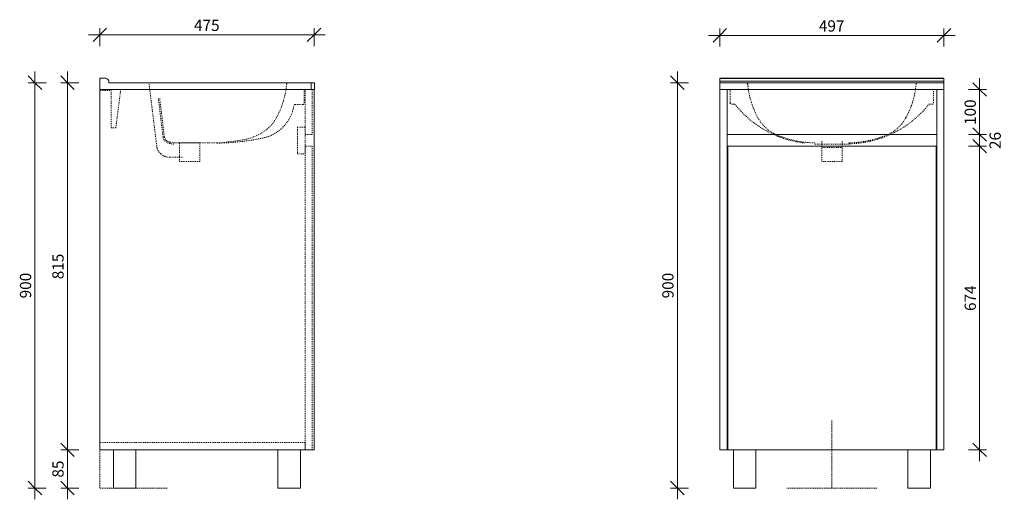
# Model space of a CAD drawing. Units: millimetres. Extents: x -1176 to 1008, y -25 to 1040.
import ezdxf

# ---------------------------------------------------------------- set-up
doc = ezdxf.new("R2010")
doc.units = ezdxf.units.MM
doc.linetypes.add('Dash', pattern=[4, 2, -2])
doc.linetypes.add('Overhead', pattern=[3.96875, 2.38125, -1.5875])
for name, color, linetype, lineweight in [('A-ANNO-DIMS', 211, 'Continuous', 9), ('A-ANNO-DIMS-10', 211, 'Continuous', 9), ('A-DETL-HDLN', 90, 'Dash', 18), ('A-FLOR-OVHD', 1, 'Overhead', 18), ('P-SANR-FIXT', 6, 'Continuous', 18)]:
    doc.layers.add(name, color=color, linetype=linetype, lineweight=lineweight)
doc.styles.add('Arial', font='arial.ttf', dxfattribs={"height": 25})
doc.dimstyles.new('2_5mm_Black', dxfattribs={"dimscale": 304.8, "dimtxt": 25.506485, "dimasz": 0.098425, "dimexe": 0.049213, "dimexo": 0.0625, "dimgap": 0.003281, "dimtad": 1, "dimdec": 0, "dimzin": 0, "dimdsep": 46, "dimtxsty": 'Arial', "dimblk1": 'OBLIQUE', "dimblk2": 'OBLIQUE', "dimsah": 1, "dimcen": 0.09, "dimdle": 0.082021, "dimazin": 0, "dimtfac": 1, "dimtdec": 4, "dimtix": 1, "dimtmove": 0, "dimatfit": 3, "dimfxl": 0.082021, "dimfxlon": 1, "dimtvp": 1, "dimtolj": 1, "dimtzin": 0, "dimarcsym": 2})
doc.dimstyles.new('2_5mm_Black_1', dxfattribs={"dimscale": 304.8, "dimtxt": 25.506485, "dimasz": 0.098425, "dimexe": 0.049213, "dimexo": 0.0625, "dimgap": 0.003281, "dimtad": 1, "dimdec": 0, "dimzin": 0, "dimdsep": 46, "dimtxsty": 'Arial', "dimblk1": 'OBLIQUE', "dimblk2": 'OBLIQUE', "dimsah": 1, "dimcen": 0.09, "dimdle": 0.082021, "dimazin": 0, "dimtfac": 1, "dimtdec": 4, "dimtix": 1, "dimtmove": 2, "dimatfit": 3, "dimfxl": 0.082021, "dimfxlon": 1, "dimtvp": 1, "dimtolj": 1, "dimtzin": 0, "dimarcsym": 2})

# ---------------------------------------------------------------- blocks, each defined once
blk = doc.blocks.new('Zara Floor Mounted Basin _ Cabinet - Type 1-3436173-Section 1')
at = {"layer": 'P-SANR-FIXT', "color": 7}
for p, q in [((-985.6, 910), (-997.8, 910)), ((-997.8, 910), (-997.8, 885)), ((-977.8, 902.3), (-977.9, 903.6)), ((-977.6, 900), (-977.8, 902.3)), ((-528.9, 900), (-977.6, 900)), ((-522.1, 900), (-528.9, 900)), ((-528.9, 885), (-528.9, 900)), ((-522.1, 900), (-521.8, 900)), ((-522.1, 885), (-522.1, 900)), ((-521.8, 885), (-521.8, 900)), ((-997.8, 885), (-528.9, 885)), ((-997.8, 885), (-522.8, 885)), ((-997.8, 885), (-997.8, 85)), ((-522.8, 85), (-522.8, 885)), ((-522.7, 885), (-522.1, 885)), ((-521.8, 885), (-522.1, 885)), ((-522.8, 85), (-997.8, 85)), ((-967.8, 0), (-967.8, 85)), ((-917.8, 0), (-917.8, 85)), ((-602.8, 0), (-602.8, 85)), ((-552.8, 0), (-552.8, 85)), ((-917.8, 0), (-967.8, 0)), ((-552.8, 0), (-602.8, 0))]:
    blk.add_line(p, q, dxfattribs=at)
for centre, radius, start, end in [((-985.6, 902.9), 7.13, 70.804, 90), ((-986.2, 901.7), 8.44, 12.9252, 70.1002)]:
    blk.add_arc(centre, radius, start, end, dxfattribs=at)
blk = doc.blocks.new('Zara Floor Mounted Basin _ Cabinet - Type 1-3436173-Section 2')
at = {"layer": 'P-SANR-FIXT', "color": 7}
for p, q in [((1800.5, 910), (1303.5, 910)), ((1303.5, 910), (1303.5, 909.6)), ((1303.5, 909.6), (1303.5, 903.6)), ((1303.5, 909.6), (1800.5, 909.6)), ((1303.5, 902.3), (1303.5, 903.6)), ((1303.5, 903.6), (1800.5, 903.6)), ((1303.5, 900), (1303.5, 902.3)), ((1310.6, 900), (1303.5, 900)), ((1303.5, 885), (1303.5, 900)), ((1310.6, 900), (1552, 900)), ((1552, 900), (1793.4, 900)), ((1800.5, 900), (1793.4, 900)), ((1800.5, 909.6), (1800.5, 910)), ((1800.5, 903.6), (1800.5, 909.6)), ((1800.5, 903.6), (1800.5, 902.3)), ((1800.5, 902.3), (1800.5, 900)), ((1800.5, 900), (1800.5, 885)), ((1303.5, 885), (1307.9, 885)), ((1303.5, 85), (1303.5, 885)), ((1307.9, 885), (1310.6, 885)), ((1552, 885), (1310.6, 885)), ((1319.5, 85), (1319.5, 885)), ((1793.4, 885), (1552, 885)), ((1784.5, 85), (1784.5, 885)), ((1793.4, 885), (1796.1, 885)), ((1796.1, 885), (1800.5, 885)), ((1800.5, 85), (1800.5, 885)), ((1319.5, 785), (1784.5, 785)), ((1321, 744), (1319.5, 744)), ((1783, 759), (1321, 759)), ((1321, 759), (1321, 85)), ((1783, 85), (1783, 759)), ((1784.5, 744), (1783, 744)), ((1321, 742.4), (1319.5, 742.4)), ((1784.5, 742.4), (1783, 742.4)), ((1319.5, 351), (1321, 351)), ((1783, 351), (1784.5, 351)), ((1319.5, 85), (1303.5, 85)), ((1321, 85), (1319.5, 85)), ((1321, 85), (1783, 85)), ((1333.5, 0), (1333.5, 85)), ((1383.5, 85), (1383.5, 0)), ((1720.5, 85), (1720.5, 0)), ((1770.5, 0), (1770.5, 85)), ((1784.5, 85), (1783, 85)), ((1800.5, 85), (1784.5, 85)), ((1383.5, 0), (1333.5, 0)), ((1770.5, 0), (1720.5, 0))]:
    blk.add_line(p, q, dxfattribs=at)
blk = doc.blocks.new('DIMBLOCK1-Section 1')
at = {"layer": 'A-ANNO-DIMS-10'}
for p, q in [((-1069.7, -25), (-1069.7, 110)), ((-1069.7, 85), (-1084.7, 85)), ((-1069.7, 85), (-1044.7, 85)), ((-1069.7, 0), (-1084.7, 0)), ((-1069.7, 0), (-1044.7, 0))]:
    blk.add_line(p, q, dxfattribs=at)
at = {"layer": 'A-ANNO-DIMS-10', "lineweight": 18}
for p, q in [((-1069.7, 85), (-1084.7, 100)), ((-1069.7, 85), (-1054.7, 70)), ((-1069.7, 0), (-1084.7, 15)), ((-1069.7, 0), (-1054.7, -15))]:
    blk.add_line(p, q, dxfattribs=at)
at = {"layer": 'A-ANNO-DIMS-10', "color": 0, "insert": (-1103.2, 23.3), "char_height": 25, "width": 46.147, "attachment_point": 1, "rotation": 90, "line_spacing_factor": 0.941778, "style": 'Arial'}
blk.add_mtext('85', dxfattribs=at)
blk = doc.blocks.new('_Oblique')
at = {"color": 0, "linetype": 'ByBlock', "lineweight": -2}
blk.add_line((-0.5, -0.5), (0.5, 0.5), dxfattribs=at)
blk = doc.blocks.new('DIMBLOCK2-Section 1')
at = {"layer": 'A-ANNO-DIMS-10'}
for p, q in [((-1069.7, 60), (-1069.7, 925)), ((-1069.7, 900), (-1084.7, 900)), ((-1069.7, 900), (-1044.7, 900)), ((-1069.7, 85), (-1084.7, 85)), ((-1069.7, 85), (-1044.7, 85))]:
    blk.add_line(p, q, dxfattribs=at)
at = {"layer": 'A-ANNO-DIMS-10', "lineweight": 18}
for p, q in [((-1069.7, 900), (-1084.7, 915)), ((-1069.7, 900), (-1054.7, 885)), ((-1069.7, 85), (-1084.7, 100)), ((-1069.7, 85), (-1054.7, 70))]:
    blk.add_line(p, q, dxfattribs=at)
at = {"layer": 'A-ANNO-DIMS-10', "color": 0, "insert": (-1103.2, 463.7), "char_height": 25, "width": 69.221, "attachment_point": 1, "rotation": 90, "line_spacing_factor": 0.941778, "style": 'Arial'}
blk.add_mtext('815', dxfattribs=at)
blk = doc.blocks.new('DIMBLOCK3-Section 1')
at = {"layer": 'A-ANNO-DIMS-10'}
for p, q in [((-1141.8, -25), (-1141.8, 925)), ((-1141.8, 900), (-1156.8, 900)), ((-1141.8, 900), (-1116.8, 900)), ((-1141.8, 0), (-1156.8, 0)), ((-1141.8, 0), (-1116.8, 0))]:
    blk.add_line(p, q, dxfattribs=at)
at = {"layer": 'A-ANNO-DIMS-10', "lineweight": 18}
for p, q in [((-1141.8, 900), (-1156.8, 915)), ((-1141.8, 900), (-1126.8, 885)), ((-1141.8, 0), (-1156.8, 15)), ((-1141.8, 0), (-1126.8, -15))]:
    blk.add_line(p, q, dxfattribs=at)
at = {"layer": 'A-ANNO-DIMS-10', "color": 0, "insert": (-1175.2, 421.2), "char_height": 25, "width": 69.221, "attachment_point": 1, "rotation": 90, "line_spacing_factor": 0.941778, "style": 'Arial'}
blk.add_mtext('900', dxfattribs=at)
blk = doc.blocks.new('DIMBLOCK4-Section 1')
at = {"layer": 'A-ANNO-DIMS-10'}
for p, q in [((-1022.8, 1006.5), (-497.8, 1006.5)), ((-997.8, 1006.5), (-997.8, 1021.5)), ((-997.8, 1006.5), (-997.8, 981.5)), ((-522.8, 1006.5), (-522.8, 1021.5)), ((-522.8, 1006.5), (-522.8, 981.5))]:
    blk.add_line(p, q, dxfattribs=at)
at = {"layer": 'A-ANNO-DIMS-10', "lineweight": 18}
for p, q in [((-997.8, 1006.5), (-1012.8, 991.5)), ((-997.8, 1006.5), (-982.8, 1021.5)), ((-522.8, 1006.5), (-537.8, 991.5)), ((-522.8, 1006.5), (-507.8, 1021.5))]:
    blk.add_line(p, q, dxfattribs=at)
at = {"layer": 'A-ANNO-DIMS-10', "color": 0, "insert": (-789.1, 1040), "char_height": 25, "width": 69.221, "attachment_point": 1, "line_spacing_factor": 0.941778, "style": 'Arial'}
blk.add_mtext('475', dxfattribs=at)
blk = doc.blocks.new('DIMBLOCK5-Section 2')
at = {"layer": 'A-ANNO-DIMS-10'}
for p, q in [((352.3, 1005.2), (899.3, 1005.2)), ((377.3, 1005.2), (377.3, 1020.2)), ((377.3, 1005.2), (377.3, 980.2)), ((874.3, 1005.2), (874.3, 1020.2)), ((874.3, 1005.2), (874.3, 980.2))]:
    blk.add_line(p, q, dxfattribs=at)
at = {"layer": 'A-ANNO-DIMS-10', "lineweight": 18}
for p, q in [((377.3, 1005.2), (362.3, 990.2)), ((377.3, 1005.2), (392.3, 1020.2)), ((874.3, 1005.2), (859.3, 990.2)), ((874.3, 1005.2), (889.3, 1020.2))]:
    blk.add_line(p, q, dxfattribs=at)
at = {"layer": 'A-ANNO-DIMS-10', "color": 0, "insert": (596.9, 1038.6), "char_height": 25, "width": 69.221, "attachment_point": 1, "line_spacing_factor": 0.941778, "style": 'Arial'}
blk.add_mtext('497', dxfattribs=at)
blk = doc.blocks.new('DIMBLOCK6-Section 2')
at = {"layer": 'A-ANNO-DIMS-10'}
for p, q in [((283, 925), (283, -25)), ((283, 900), (268, 900)), ((283, 900), (308, 900)), ((283, 0), (268, 0)), ((283, 0), (308, 0))]:
    blk.add_line(p, q, dxfattribs=at)
at = {"layer": 'A-ANNO-DIMS-10', "lineweight": 18}
for p, q in [((283, 900), (268, 915)), ((283, 900), (298, 885)), ((283, 0), (268, 15)), ((283, 0), (298, -15))]:
    blk.add_line(p, q, dxfattribs=at)
at = {"layer": 'A-ANNO-DIMS-10', "color": 0, "insert": (249.6, 421.2), "char_height": 25, "width": 69.221, "attachment_point": 1, "rotation": 90, "line_spacing_factor": 0.941778, "style": 'Arial'}
blk.add_mtext('900', dxfattribs=at)
blk = doc.blocks.new('DIMBLOCK7-Section 2')
at = {"layer": 'A-ANNO-DIMS-10', "lineweight": 18}
for p, q in [((953.5, 759), (938.5, 774)), ((953.5, 759), (968.5, 744)), ((953.5, 85), (938.5, 100)), ((953.5, 85), (968.5, 70))]:
    blk.add_line(p, q, dxfattribs=at)
at = {"layer": 'A-ANNO-DIMS-10'}
for p, q in [((953.5, 784), (953.5, 60)), ((953.5, 759), (928.5, 759)), ((953.5, 759), (968.5, 759)), ((953.5, 85), (928.5, 85)), ((953.5, 85), (968.5, 85))]:
    blk.add_line(p, q, dxfattribs=at)
at = {"layer": 'A-ANNO-DIMS-10', "color": 0, "insert": (920.1, 393.2), "char_height": 25, "width": 69.221, "attachment_point": 1, "rotation": 90, "line_spacing_factor": 0.941778, "style": 'Arial'}
blk.add_mtext('674', dxfattribs=at)
blk = doc.blocks.new('DIMBLOCK8-Section 2')
at = {"layer": 'A-ANNO-DIMS-10'}
for p, q in [((953.5, 810), (953.5, 734)), ((953.5, 785), (928.5, 785)), ((953.5, 785), (968.5, 785)), ((953.5, 759), (928.5, 759)), ((953.5, 759), (968.5, 759))]:
    blk.add_line(p, q, dxfattribs=at)
at = {"layer": 'A-ANNO-DIMS-10', "lineweight": 18}
for p, q in [((953.5, 785), (938.5, 800)), ((953.5, 759), (938.5, 774)), ((953.5, 785), (968.5, 770)), ((953.5, 759), (968.5, 744))]:
    blk.add_line(p, q, dxfattribs=at)
at = {"layer": 'A-ANNO-DIMS-10', "color": 0, "insert": (975.4, 752.8), "char_height": 25, "width": 46.147, "attachment_point": 1, "rotation": 90, "line_spacing_factor": 0.941778, "style": 'Arial'}
blk.add_mtext('26', dxfattribs=at)
blk = doc.blocks.new('DIMBLOCK9-Section 2')
at = {"layer": 'A-ANNO-DIMS-10', "lineweight": 18}
for p, q in [((953.5, 885), (938.5, 900)), ((953.5, 885), (968.5, 870)), ((953.5, 785), (938.5, 800)), ((953.5, 785), (968.5, 770))]:
    blk.add_line(p, q, dxfattribs=at)
at = {"layer": 'A-ANNO-DIMS-10'}
for p, q in [((953.5, 910), (953.5, 760)), ((953.5, 885), (928.5, 885)), ((953.5, 885), (968.5, 885)), ((953.5, 785), (928.5, 785)), ((953.5, 785), (968.5, 785))]:
    blk.add_line(p, q, dxfattribs=at)
at = {"layer": 'A-ANNO-DIMS-10', "color": 0, "insert": (920.1, 806.2), "char_height": 25, "width": 69.221, "attachment_point": 1, "rotation": 90, "line_spacing_factor": 0.941778, "style": 'Arial'}
blk.add_mtext('100', dxfattribs=at)

msp = doc.modelspace()

# ---------------------------------------------------------------- linework, layer by layer
at = {"layer": 'A-DETL-HDLN'}
for p, q in [((-888.7, 897), (-871.5, 757.5)), ((-997.8, 883), (-972.8, 883)), ((-972.8, 883), (-972.8, 800)), ((-962.5, 800), (-951.5, 885)), ((-544.8, 854.3), (-544.8, 882.4)), ((-526.8, 885), (-542.8, 885)), ((-542.8, 885), (-542.8, 785)), ((-526.8, 785), (-526.8, 885)), ((400.3, 882.4), (400.3, 855)), ((851.3, 855), (851.3, 882.4)), ((-868.1, 865), (-857.6, 778.8)), ((-854.7, 779.3), (-865.1, 865.3)), ((-565.1, 851.7), (-547.2, 851.7)), ((409, 852.4), (402.7, 852.4)), ((848.8, 852.4), (842.6, 852.4)), ((-972.8, 800), (-962.5, 800)), ((-542.8, 801.6), (-559.4, 801.6)), ((-559.4, 801.6), (-559.4, 742.4)), ((-542.8, 742.4), (-542.8, 801.6)), ((-843.4, 765.2), (-832.5, 763.3)), ((-832.5, 766.4), (-842.9, 768.2)), ((-737.9, 766.4), (-832.5, 766.4)), ((-776.3, 766.4), (-821.3, 766.4)), ((-821.3, 766.4), (-821.3, 725)), ((-776.3, 725), (-776.3, 766.4)), ((-542.8, 785), (-526.8, 785)), ((603.3, 725), (603.3, 770)), ((648.3, 725), (648.3, 770)), ((-526.8, 759), (-542.8, 759)), ((-542.8, 759), (-542.8, 85)), ((-526.8, 85), (-526.8, 759)), ((588.3, 763.3), (663.2, 763.3)), ((603.3, 756.4), (648.3, 756.4)), ((-842.5, 734.5), (-813.9, 734.5)), ((-776.3, 725), (-821.3, 725)), ((-559.4, 742.4), (-542.8, 742.4)), ((648.3, 725), (603.3, 725)), ((-997.8, 101), (-542.8, 101)), ((-997.8, 85), (-997.8, 101)), ((-542.8, 101), (-542.8, 85)), ((-542.8, 85), (-997.8, 85)), ((-542.8, 85), (-526.8, 85))]:
    msp.add_line(p, q, dxfattribs=at)
for centre, radius, start, end in [((-768.2, 911.9), 185.1, 331.137, 355.119), ((-578.8, 894.9), 5.11, 90, 165.8009), ((434.3, 894.9), 5.11, 14.1991, 90), ((623.7, 911.9), 185.1, 184.881, 208.863), ((627.9, 911.9), 185.1, 331.137, 355.119), ((817.3, 894.9), 5.11, 90, 165.8009), ((397.5, 882.2), 2.8, 3.8883, 83.069), ((854.1, 882.2), 2.8, 96.931, 176.1117), ((-565.2, 849.4), 2.28, 85.7201, 163.0808), ((-547.6, 854.5), 2.8, 276.931, 356.1117), ((403.1, 855.2), 2.8, 183.8883, 263.069), ((409.2, 849.7), 2.68, 47.878, 93.4818), ((591.9, 995.4), 231, 218.4525, 263.3505), ((659.7, 995.4), 231, 270.8867, 321.5475), ((842.4, 849.7), 2.68, 86.5182, 132.122), ((848.5, 855.2), 2.8, 276.931, 356.1117), ((-654.6, 863.3), 88.2, 281.7471, 351.3815), ((-683.3, 864), 87.6, 297.1489, 331.7699), ((538.8, 864), 87.6, 208.2301, 241.5467), ((712.8, 864), 87.6, 298.4533, 331.7699), ((591.9, 995.4), 229, 245.5341, 269.1055), ((659.7, 995.4), 229, 270.8945, 294.4659), ((-840.1, 782.9), 18, 193.2032, 259.4681), ((-840.1, 782.9), 15, 193.8046, 259.393), ((-744.5, 1294.8), 528.9, 270.7204, 281.7672), ((-791, 1420.9), 657.1, 274.6368, 279.6302), ((-703.5, 899.9), 128.9, 280.0338, 297.8655), ((-842.8, 763.6), 29.4, 192.0506, 227.9681), ((-843.3, 763.2), 28.7, 228.2369, 271.6746)]:
    msp.add_arc(centre, radius, start, end, dxfattribs=at)
at = {"layer": 'A-FLOR-OVHD'}
for p, q in [((-997.8, 150), (-997.8, 0)), ((625.8, 150), (625.8, 0)), ((725.8, 0), (525.8, 0)), ((-997.8, 0), (-847.8, 0))]:
    msp.add_line(p, q, dxfattribs=at)

# ---------------------------------------------------------------- block references
at = {"layer": 'P-SANR-FIXT', "color": 7}
for name, p in [('Zara Floor Mounted Basin _ Cabinet - Type 1-3436173-Section 1', (0, 0)), ('Zara Floor Mounted Basin _ Cabinet - Type 1-3436173-Section 2', (-926.2, 0))]:
    msp.add_blockref(name, p, dxfattribs=at)

# ---------------------------------------------------------------- dimensions: what is measured, and where the dimension line sits
at = {"layer": 'A-ANNO-DIMS'}
for base, p1, p2, override, picture, middle in [((-522.8, 1006.5), (-997.8, 981.5), (-522.8, 981.5), {"dimpost": '<>', "dimfxl": 475}, 'DIMBLOCK4-Section 1', (-760.3, 1020.3)), ((874.3, 1005.2), (377.3, 980.2), (874.3, 980.2), {"dimpost": '<>', "dimfxl": 497}, 'DIMBLOCK5-Section 2', (625.8, 1019))]:
    dim = msp.add_linear_dim(base=base, p1=p1, p2=p2, dimstyle='2_5mm_Black', override=override, dxfattribs=at)
    dim.commit()
    dim.dimension.update_dxf_attribs({"geometry": picture, "text_midpoint": middle})
for base, p1, p2, override, picture, middle in [((-1141.8, 900), (-1116.8, 0), (-1116.8, 900), {"dimpost": '<>', "dimfxl": 900}, 'DIMBLOCK3-Section 1', (-1155.5, 450)), ((-1069.7, 900), (-1044.7, 85), (-1044.7, 900), {"dimpost": '<>', "dimfxl": 815}, 'DIMBLOCK2-Section 1', (-1083.5, 492.5)), ((283, 0), (308, 900), (308, 0), {"dimpost": '<>', "dimfxl": 900}, 'DIMBLOCK6-Section 2', (269.3, 450)), ((953.5, 785), (928.5, 885), (928.5, 785), {"dimpost": '<>', "dimfxl": 100}, 'DIMBLOCK9-Section 2', (939.8, 835)), ((953.5, 85), (928.5, 759), (928.5, 85), {"dimpost": '<>', "dimfxl": 674}, 'DIMBLOCK7-Section 2', (939.8, 422)), ((-1069.7, 85), (-1044.7, 0), (-1044.7, 85), {"dimpost": '<>', "dimfxl": 85}, 'DIMBLOCK1-Section 1', (-1083.5, 42.5))]:
    dim = msp.add_linear_dim(base=base, p1=p1, p2=p2, angle=90, dimstyle='2_5mm_Black', override=override, dxfattribs=at)
    dim.commit()
    dim.dimension.update_dxf_attribs({"geometry": picture, "text_midpoint": middle})
dim = msp.add_linear_dim(base=(953.5, 759), p1=(928.5, 785), p2=(928.5, 759), angle=90, dimstyle='2_5mm_Black_1', override={"dimpost": '<>', "dimfxl": 26}, dxfattribs=at)
dim.commit()
dim.dimension.update_dxf_attribs({"geometry": 'DIMBLOCK8-Section 2', "text_midpoint": (992, 775.8), "dimtype": 160, "text_rotation": 90})

doc.saveas('drawing.dxf')
